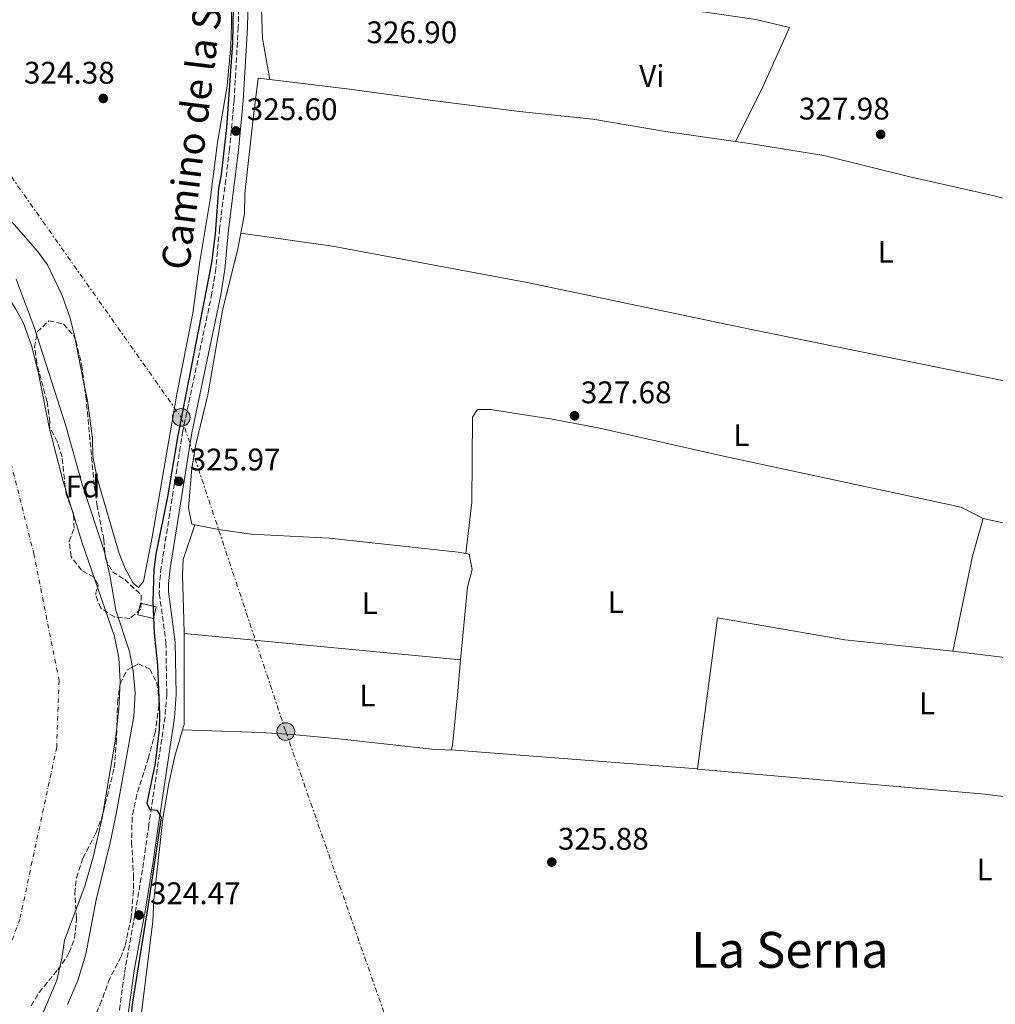
# Model space of a CAD drawing. Units: metres. Extents: x 593993 to 597442, y 4715189 to 4717548.
# Drawn here: x 594166 to 594479, y 4716381 to 4716697 of the extents above; entities that cross this region are included whole.
import ezdxf
from ezdxf.enums import TextEntityAlignment as Align

# ---------------------------------------------------------------- set-up
doc = ezdxf.new("R2010")
doc.units = ezdxf.units.M
doc.header["$MEASUREMENT"] = 0
for name, pattern in [('DGN Style 3', [2.435890702152634, 1.739921930109024, -0.6959687720436097]), ('DGN Style 4', [2.7856150101045474, 1.391937544087219, -0.6959687720436097, 0.001739921930109024, -0.6959687720436097]), ('DGN Style 7', [3.4798438602180486, 1.565929737098122, -0.6959687720436097, 0.5219765790327072, -0.6959687720436097])]:
    doc.linetypes.add(name, pattern=pattern)
for name, color, linetype, lineweight in [('Camino', 7, 'DGN Style 3', 0), ('Caseta-cabaña', 1, 'Continuous', 0), ('Cauce permanente', 151, 'Continuous', 13), ('Cauce permanente (área)', 142, 'Continuous', 13), ('Cota de punto acotado terreno', 7, 'Continuous', 0), ('Curva de nivel directora', 30, 'Continuous', 30), ('Curva de nivel intermedia', 30, 'Continuous', 0), ('Eje cauce permanente (área)', 70, 'DGN Style 4', 0), ('Etiqueta de uso rústico', 92, 'Continuous', 0), ('Etiqueta de zona arbolada', 92, 'Continuous', 0), ('Línea de cambio de uso (parcela vista)', 92, 'Continuous', 0), ('Línea eléctrica', 6, 'DGN Style 7', 0), ('Margen derecho', 7, 'Continuous', 0), ('Poste tendido eléctrico', 7, 'Continuous', 0), ('Punto acotado terreno (símbolo)', 7, 'Continuous', 0), ('Texto de Área (paraje) menor', 7, 'Continuous', 0), ('Transformador', 7, 'Continuous', 0), ('Zona arbolada', 92, 'DGN Style 3', 0)]:
    doc.layers.add(name, color=color, linetype=linetype, lineweight=lineweight)
doc.styles.add('Style-Arial', font='arial.ttf')

# ---------------------------------------------------------------- blocks, each defined once
blk = doc.blocks.new('5PATER')
at = {"layer": 'Punto acotado terreno (símbolo)', "linetype": 'Continuous', "lineweight": 0}
h = blk.add_hatch(color=51, dxfattribs=at)
edge = h.paths.add_edge_path()
edge.add_ellipse((0, 0), major_axis=(-0.1095731443231308, -0.1110710700762829), ratio=0.9994222409660317, start_angle=0, end_angle=360)
blk = doc.blocks.new('5PELE')
at = {"layer": 'Transformador', "linetype": 'Continuous', "lineweight": 0}
h = blk.add_hatch(color=9, dxfattribs=at)
edge = h.paths.add_edge_path()
edge.add_arc((-2.000000476837158e-05, 0), 0.2850000000000001, 0, 360)
at = {"layer": 'Transformador', "color": 252, "linetype": 'Continuous', "lineweight": 0}
blk.add_circle((-2.000000476837158e-05, 0), 0.2850000000000001, dxfattribs=at)

msp = doc.modelspace()

# ---------------------------------------------------------------- linework, layer by layer
at = {"layer": 'Camino', "color": 7, "linetype": 'DGN Style 3', "lineweight": 0}
msp.add_polyline3d([(594236.4999999994, 4716717.980000001, 325.5299999999988), (594235.9400000006, 4716695.020000001, 325.5299999999988), (594234.5899999982, 4716671.61, 325.5299999999988), (594233.1399999999, 4716655.860000002, 325.6399999999994), (594229.91, 4716630.300000002, 326.070000000007), (594228.7399999988, 4716617.560000001, 326.070000000007), (594227.4800000006, 4716609.61, 326.1499999999941), (594218.1200000016, 4716565.369999999, 326.1900000000024), (594211.1900000004, 4716521.66, 325.9499999999971), (594210.6499999972, 4716516.670000002, 325.9600000000065), (594210.579999998, 4716513.2, 325.9499999999971), (594212.7100000003, 4716497.390000001, 324.9900000000052), (594212.9800000008, 4716480.949999999, 324.9900000000052), (594212.4399999998, 4716473.710000002, 324.9900000000052), (594207.1999999983, 4716438.930000001, 324.9900000000052), (594205.530000001, 4716426.949999999, 324.7499999999999), (594203.1399999993, 4716412.449999999, 324.2700000000041), (594199.6900000004, 4716393.340000001, 324.2700000000041), (594193.0199999984, 4716345.75, 325.4700000000013)], dxfattribs=at)
at = {"layer": 'Caseta-cabaña', "color": 1, "linetype": 'Continuous', "lineweight": 0}
msp.add_polyline3d([(594209.6200000001, 4716508.939999999, 325.1199999999953), (594208.75, 4716505.24, 325.0800000000018), (594203.6600000003, 4716506.430000001, 325.0099999999948), (594204.5300000003, 4716510.130000001, 325.0200000000041), (594209.4900000002, 4716508.970000001, 325.1199999999953)], close=True, dxfattribs=at)
msp.add_polyline3d([(594208.75, 4716505.24, 325.0800000000018), (594203.6600000003, 4716506.430000001, 325.0099999999948), (594204.5300000003, 4716510.130000001, 325.0200000000041), (594209.4900000002, 4716508.970000001, 325.1199999999953), (594209.6200000001, 4716508.939999999, 325.1199999999953), (594208.75, 4716505.24, 325.0800000000018)], dxfattribs=at)
at = {"layer": 'Cauce permanente', "color": 151, "linetype": 'Continuous', "lineweight": 13}
msp.add_polyline3d([(594086.6699999999, 4716701.980000001, 318.929999999993), (594096.5, 4716692.66, 318.929999999993), (594123.5899999999, 4716663.66, 318.929999999993), (594134.3099999996, 4716650.460000001, 318.929999999993), (594142.6600000003, 4716638.949999999, 318.929999999993), (594164.5499999998, 4716604.460000001, 318.929999999993), (594166.9199999999, 4716600.060000001, 318.929999999993), (594169.5800000001, 4716592.84, 318.929999999993), (594171.6699999999, 4716584.380000001, 318.929999999993), (594175.3499999996, 4716566.060000001, 318.929999999993), (594179.6699999999, 4716549.180000001, 318.929999999993), (594185.8399999999, 4716529.539999999, 318.929999999993), (594196.1399999997, 4716499.449999999, 318.929999999993), (594197.5599999996, 4716492.58, 318.929999999993), (594198.0300000003, 4716484.980000001, 318.929999999993), (594197.5899999999, 4716476.220000001, 318.929999999993), (594196.5099999999, 4716466.460000001, 318.929999999993), (594192.1900000004, 4716441.220000001, 318.929999999993), (594189.3899999997, 4716428.619999999, 318.929999999993), (594186.6699999999, 4716419.26, 318.929999999993), (594180.1500000004, 4716401.980000001, 318.929999999993), (594179.3099999996, 4716396.140000001, 318.929999999993), (594177.6299999999, 4716389.100000001, 318.929999999993), (594169.4500000002, 4716369.550000001, 318.929999999993)], dxfattribs=at)
at = {"layer": 'Cauce permanente (área)', "color": 142, "linetype": 'Continuous', "lineweight": 13}
msp.add_polyline3d([(594086.6699999999, 4716701.980000001, 318.929999999993), (594096.5, 4716692.66, 318.929999999993), (594123.5899999999, 4716663.66, 318.929999999993), (594134.3099999996, 4716650.460000001, 318.929999999993), (594142.6600000003, 4716638.949999999, 318.929999999993), (594164.5499999998, 4716604.460000001, 318.929999999993), (594166.9199999999, 4716600.060000001, 318.929999999993), (594169.5800000001, 4716592.84, 318.929999999993), (594171.6699999999, 4716584.380000001, 318.929999999993), (594175.3499999996, 4716566.060000001, 318.929999999993), (594179.6699999999, 4716549.180000001, 318.929999999993), (594185.8399999999, 4716529.539999999, 318.929999999993), (594196.1399999997, 4716499.449999999, 318.929999999993), (594197.5599999996, 4716492.58, 318.929999999993), (594198.0300000003, 4716484.980000001, 318.929999999993), (594197.5899999999, 4716476.220000001, 318.929999999993), (594196.5099999999, 4716466.460000001, 318.929999999993), (594192.1900000004, 4716441.220000001, 318.929999999993), (594189.3899999997, 4716428.619999999, 318.929999999993), (594186.6699999999, 4716419.26, 318.929999999993), (594180.1500000004, 4716401.980000001, 318.929999999993), (594179.3099999996, 4716396.140000001, 318.929999999993), (594177.6299999999, 4716389.100000001, 318.929999999993), (594169.4500000002, 4716369.550000001, 318.929999999993)], dxfattribs=at)
at = {"layer": 'Curva de nivel directora', "color": 30, "linetype": 'Continuous', "lineweight": 30, "elevation": 325, "flags": 128}
for points in [[(594234.2699999987, 4716701.500000001), (594234.0499999997, 4716689.940000001), (594232.1799999988, 4716662.83), (594230.4299999987, 4716647.74), (594229.6199999994, 4716643.29), (594228.4999999997, 4716628.710000004), (594227.2900000004, 4716619.34), (594216.5700000004, 4716563.95), (594213.2099999988, 4716544.230000001), (594209.5099999995, 4716525.880000001), (594208.8700000002, 4716520.920000001), (594208.5199999993, 4716510.699999999), (594208.9100000005, 4716500.490000002), (594209.9799999989, 4716490.25), (594210.6699999997, 4716474.449999999), (594210.5499999989, 4716469.449999999)], [(594210.5499999989, 4716469.449999999), (594209.1999999988, 4716458.760000001), (594206.5799999993, 4716445.930000001), (594207.5699999994, 4716443.970000003), (594209.7399999998, 4716443.74), (594211.1700000003, 4716441.300000002), (594207.0499999986, 4716413.380000002), (594201.9500000002, 4716382.109999999), (594201.0899999996, 4716374.660000003)]]:
    msp.add_lwpolyline(points, dxfattribs=at)
at = {"layer": 'Curva de nivel intermedia', "color": 30, "linetype": 'Continuous', "lineweight": 0, "elevation": 319.9999999999999, "flags": 128}
msp.add_lwpolyline([(594164.5900000014, 4716614.13), (594170.4400000008, 4716598.699999998), (594180.5700000006, 4716567.039999999), (594185.9100000005, 4716547.899999999), (594193.0000000005, 4716526.569999999), (594194.6600000013, 4716519.079999999), (594196.6000000014, 4716507.939999999), (594200.9900000013, 4716494.619999999), (594202.2300000017, 4716488.460000002), (594202.8300000008, 4716481.34), (594202.4300000007, 4716473.74), (594196.8300000017, 4716443.020000001), (594194.810000001, 4716433.17), (594190.3300000017, 4716414.939999999), (594186.9900000001, 4716397.499999999), (594184.3900000006, 4716389.019999999), (594181.1500000019, 4716381.340000001)], dxfattribs=at)
at = {"layer": 'Eje cauce permanente (área)', "color": 70, "linetype": 'DGN Style 4', "lineweight": 0}
msp.add_polyline3d([(594001.8799999999, 4716764.119999999, 317.7200000000012), (594037.7800000003, 4716724.210000001, 319.1499999999942), (594073.7800000003, 4716688.210000001, 319.0500000000029), (594116.2300000006, 4716646.039999999, 319.0500000000029), (594142.7699999996, 4716606.869999999, 319.0500000000029), (594157.3799999999, 4716577.369999999, 319.0500000000029), (594170.2599999999, 4716526.109999999, 319.0500000000029), (594178.4000000004, 4716485.359999999, 318.8600000000006), (594177.6299999999, 4716463.939999999, 318.8600000000006), (594165.7999999998, 4716408.74, 318.8600000000006), (594154.0099999999, 4716376.279999999, 318.8699999999953), (594151.3799999999, 4716369.710000001, 318.8899999999995)], dxfattribs=at)
at = {"layer": 'Línea de cambio de uso (parcela vista)', "color": 92, "linetype": 'Continuous', "lineweight": 0, "elevation": 324.4400000000023, "flags": 128}
msp.add_lwpolyline([(594186.5914000003, 4716579.6172), (594183.5604999998, 4716594.925200001)], dxfattribs=at)
at = {"layer": 'Línea de cambio de uso (parcela vista)', "color": 92, "linetype": 'Continuous', "lineweight": 0, "extrusion": (0.213067213438714, -0.05172594745810467, 0.9756673556684282), "elevation": -116984.4808385781, "flags": 128}
msp.add_lwpolyline([(4723652.060749914, 522063.789286198), (4723639.551686925, 522064.3365915311), (4723608.363300825, 522063.241980865)], dxfattribs=at)
at = {"layer": 'Línea de cambio de uso (parcela vista)', "color": 92, "linetype": 'Continuous', "lineweight": 0, "extrusion": (-0.1990436581427922, -0.9153474027907734, 0.3500296478261818), "elevation": -4435481.952430542, "flags": 128}
msp.add_lwpolyline([(-421182.7619225158, 1657751.767191946), (-421209.8275423122, 1657749.717527338), (-421297.4547643013, 1657749.397267243)], dxfattribs=at)
at = {"layer": 'Línea de cambio de uso (parcela vista)', "color": 92, "linetype": 'Continuous', "lineweight": 0, "extrusion": (-0.0006897246668059768, -0.004858955861307571, 0.9999879573413981), "elevation": -22999.67939741644, "flags": 128}
msp.add_lwpolyline([(594383.444393723, 4716400.861714331), (594389.874557729, 4716449.342286633), (594430.754548005, 4716442.302232736), (594465.394539765, 4716438.622160084)], dxfattribs=at)
at = {"layer": 'Línea de cambio de uso (parcela vista)', "color": 92, "linetype": 'Continuous', "lineweight": 0, "extrusion": (-0.002677960983429495, 0.0002541681050465877, 0.9999963819552278), "elevation": -66.36120394248746, "flags": 128}
msp.add_lwpolyline([(594306.0730256671, 4716492.109212959), (594217.252701442, 4716500.539213232)], dxfattribs=at)
at = {"layer": 'Línea de cambio de uso (parcela vista)', "color": 92, "linetype": 'Continuous', "lineweight": 0, "extrusion": (-0.01345024143640689, 0.001042746680347011, 0.9999089977016223), "elevation": -2749.21966929049, "flags": 128}
msp.add_lwpolyline([(594333.9956660527, 4716462.370893821), (594254.9184268545, 4716468.500897154)], dxfattribs=at)
at = {"layer": 'Línea de cambio de uso (parcela vista)', "color": 92, "linetype": 'Continuous', "lineweight": 0}
for points in [[(594233.3499999996, 4716737.58, 324.2599999999948), (594233.79, 4716695.9, 324.3800000000047), (594233.5099999999, 4716689.02, 324.3800000000047), (594232.3899999997, 4716676.220000001, 324.3800000000047), (594229.2699999996, 4716657.980000001, 324.1999999999971), (594227.0300000003, 4716640.380000001, 324.1999999999971), (594223.6299999999, 4716619.82, 324.2599999999948), (594221.3499999996, 4716603.26, 324.2599999999948), (594216.1900000004, 4716577.26, 324.2599999999948), (594208.3099999996, 4716531.34, 324.320000000007), (594205.4699999997, 4716517.100000001, 324.3800000000047), (594203.8700000001, 4716515.180000001, 324.3800000000047), (594202.1900000004, 4716516.539999999, 324.4400000000023), (594199.5899999999, 4716521.26, 324.4400000000023), (594197.7100000001, 4716526.060000001, 324.4400000000023), (594190.5899999999, 4716550.220000001, 324.4400000000023), (594189.2699999996, 4716557.180000001, 324.4400000000023), (594189.1100000005, 4716563.02, 324.4400000000023), (594187.4699999997, 4716575.180000001, 324.4400000000023), (594186.5914000003, 4716579.6172, 324.4400000000023)], [(594395.6299999999, 4716658.289999999, 328.3600000000006), (594403.9100000003, 4716674.859999999, 328.3600000000006), (594412.8700000001, 4716694.939999999, 328.4199999999983), (594402.1500000004, 4716697.5, 327.9400000000023), (594385.9900000002, 4716699.82, 327.6999999999971), (594358.2300000006, 4716702.460000001, 327.2799999999988), (594347.0300000003, 4716703.26, 327.2799999999988), (594341.6699999999, 4716704.300000001, 327.2799999999988), (594296.9900000002, 4716707.980000001, 327.0399999999936), (594291.3099999996, 4716709.02, 326.9799999999959), (594261.8700000001, 4716712.300000001, 327.2799999999988), (594243.1200000001, 4716713.57, 327.3399999999965)], [(594243.1200000001, 4716713.57, 327.179999999993), (594243.1900000004, 4716707.180000001, 327.1600000000035), (594243.7100000001, 4716691.42, 327.3399999999965), (594246.1100000005, 4716678.220000001, 327.5200000000041)], [(594246.1100000005, 4716678.220000001, 327.5200000000041), (594242.3499999996, 4716678.619999999, 327.4600000000065), (594240.6699999999, 4716665.58, 327.3399999999965), (594238.0300000003, 4716641.66, 327.6999999999971), (594237.9500000002, 4716635.100000001, 327.4600000000065), (594236.7800000003, 4716628.92, 327.1000000000058)], [(594246.1100000005, 4716678.220000001, 327.1600000000035), (594271.6699999999, 4716675.100000001, 327.4600000000065), (594299.1500000004, 4716671.34, 327.3999999999942), (594326.1900000004, 4716667.9, 327.7599999999948), (594349.79, 4716665.5, 328.1199999999953), (594373.1500000004, 4716661.5, 327.9400000000023), (594395.6299999999, 4716658.289999999, 327.9900000000052)], [(594183.5604999998, 4716594.925200001, 324.4400000000023), (594183.5099999999, 4716595.180000001, 324.4400000000023), (594181.8700000001, 4716601.980000001, 324.4400000000023), (594179.4299999997, 4716608.939999999, 324.4400000000023), (594174.7100000001, 4716618.699999999, 324.4400000000023), (594171.5099999999, 4716623.100000001, 324.320000000007), (594158.5499999998, 4716637.74, 324.2599999999948), (594140.3499999996, 4716660.779999999, 324.1999999999971), (594140.1254000004, 4716660.976100001, 324.1975999999996)], [(594395.6299999999, 4716658.289999999, 327.9900000000052), (594400.0700000003, 4716657.66, 328), (594423.9100000003, 4716653.82, 328), (594451.1100000005, 4716647.100000001, 328.0599999999977), (594478.1900000004, 4716640.939999999, 328.0599999999977), (594532.9100000003, 4716626.699999999, 328.179999999993), (594600.2300000006, 4716611.17, 328.3600000000006), (594614.9500000002, 4716606.930000001, 329.1399999999995), (594627.4699999997, 4716604.289999999, 329.5599999999977), (594634.3499999996, 4716601.810000001, 330.5200000000041)], [(594236.7800000003, 4716628.92, 327.1000000000058), (594235.8300000001, 4716623.9, 326.8000000000029), (594230.9100000003, 4716604.060000001, 326.5), (594226.1500000004, 4716577.02, 326.7400000000052), (594222.3499999996, 4716561.02, 326.8600000000006), (594220.9900000002, 4716553.5, 326.9199999999983), (594219.9900000002, 4716540.699999999, 326.9199999999983), (594221.0300000003, 4716535.5, 327.0399999999936), (594221.9400000004, 4716535.32, 327)], [(594603.8700000001, 4716557.49, 328.5800000000018), (594552.1500000004, 4716567.66, 327.9799999999959), (594482.3499999996, 4716581.42, 327.8000000000029), (594400.2300000006, 4716598.060000001, 327.9199999999983), (594328.6699999999, 4716613.100000001, 327.8600000000006), (594266.1500000004, 4716624.699999999, 327.3800000000047), (594236.7800000003, 4716628.92, 326.9600000000065)], [(594309, 4716526.039999999, 327.0399999999936), (594310.8700000001, 4716542.430000001, 327.0399999999936), (594311.1299999999, 4716569.810000001, 327.0399999999936), (594312.75, 4716572.350000001, 327.0399999999936), (594316.9500000002, 4716572.27, 327.0399999999936), (594336.7100000001, 4716569.16, 327.2700000000041), (594351.4500000002, 4716566.380000001, 327.4199999999983), (594391.7599999999, 4716557.32, 327.4199999999983), (594468.0099999999, 4716540.99, 327.3699999999953), (594475.0999999996, 4716537.289999999, 327.6999999999971)], [(594218.5099999999, 4716500.369999999, 326.1499999999942), (594218.5, 4716504.930000001, 326.1499999999942), (594218.0700000003, 4716519.130000001, 326.0500000000029), (594218.29, 4716524.109999999, 326.0599999999977), (594221.9400000004, 4716535.32, 327)], [(594221.9400000004, 4716535.32, 327), (594230.2400000002, 4716533.66, 326.6499999999942), (594240.1200000001, 4716532.32, 326.3500000000058), (594265.1299999999, 4716530.980000001, 326.2599999999948), (594306.5599999996, 4716526.460000001, 327.0399999999936), (594309, 4716526.039999999, 327.0399999999936)], [(594309, 4716526.039999999, 327.0399999999936), (594310.04, 4716525.859999999, 327.0399999999936), (594311.04, 4716520.91, 326.8600000000006), (594309.4900000002, 4716515.230000001, 326.6499999999942), (594307.3300000001, 4716491.939999999, 326.3899999999995)], [(594218.5099999999, 4716500.369999999, 326.1499999999942), (594218.5300000003, 4716480.5, 326.1499999999942), (594218.5899999999, 4716473.100000001, 326.9199999999983), (594218.5099999999, 4716471.180000001, 326.9799999999959), (594218.0199999996, 4716469.5, 326.9799999999959)], [(594465.3099999996, 4716494.699999999, 327.5800000000018), (594522.3499999996, 4716487.74, 327.7599999999948), (594545.0300000003, 4716485.66, 327.820000000007), (594562.1100000005, 4716483.180000001, 328.7200000000012), (594578.5899999999, 4716481.100000001, 330.7599999999948)], [(594307.3300000001, 4716491.939999999, 326.3899999999995), (594306.29, 4716480.76, 326.2700000000041), (594304.6799999997, 4716464.430000001, 326.2700000000041), (594304.29, 4716463.07, 326.2700000000041)], [(594218.0199999996, 4716469.5, 326.9799999999959), (594215.5499999998, 4716461.02, 326.9799999999959), (594213.6299999999, 4716452.220000001, 327.1600000000035), (594211.75, 4716441.02, 327.3399999999965), (594208.8300000001, 4716414.779999999, 327.3399999999965), (594208.4699999997, 4716408.060000001, 327.4600000000065), (594204.9900000002, 4716379.5, 327.5800000000018), (594201.6699999999, 4716360.699999999, 327.5800000000018), (594200.6699999999, 4716352.699999999, 327.4600000000065), (594198.2699999996, 4716341.58, 327.3999999999942), (594193.1900000004, 4716311.66, 327.4600000000065)], [(594304.29, 4716463.07, 326.2700000000041), (594304.25, 4716462.930000001, 326.2700000000041), (594298.04, 4716463.33, 326.2400000000052), (594268.2000000002, 4716466.58, 325.6300000000047), (594253.2599999999, 4716467.980000001, 325.5399999999936), (594243.29, 4716468.59, 325.7799999999988), (594218.0199999996, 4716469.5, 326.9799999999959)], [(594563.2699999996, 4716437.180000001, 329.679999999993), (594548.1900000004, 4716438.779999999, 328.8399999999965), (594515.9500000002, 4716443.58, 328), (594475.7100000001, 4716448.859999999, 327.4600000000065), (594383.3499999996, 4716456.859999999, 327.3399999999965), (594383.3600000005, 4716456.939999999, 327.3399999999965)]]:
    msp.add_polyline3d(points, dxfattribs=at)
at = {"layer": 'Línea eléctrica', "color": 6, "linetype": 'DGN Style 7', "lineweight": 0}
msp.add_polyline3d([(594010.1000000006, 4716867.29, 325.070000000007), (594048.2800000019, 4716812.130000001, 323.8999999999942), (594122.9200000013, 4716703.82, 324), (594217.6400000015, 4716569.759999999, 324.9900000000052), (594251.1900000017, 4716468.909999999, 325.6399999999995), (594307.6799999992, 4716307.349999999, 326.3000000000029), (594354.019999999, 4716171.029999999, 326.0800000000018), (594396.1099999996, 4716051.310000001, 325.7700000000041), (594419.7199999999, 4715964.179999999, 325.0800000000018), (594488.9800000014, 4715777.939999999, 323.9600000000065), (594542.9800000011, 4715618.550000001, 323.6300000000047), (594595.3799999983, 4715467.189999999, 323.1499999999942), (594650.3399999992, 4715306.949999998, 323.6399999999995), (594688.0100000009, 4715197.730000001, 323.1499999999942)], dxfattribs=at)
at = {"layer": 'Margen derecho', "color": 7, "linetype": 'Continuous', "lineweight": 0}
msp.add_polyline3d([(594195.989999999, 4716345.270000001, 325.4700000000013), (594202.6499999977, 4716392.869999999, 324.2700000000041), (594206.100000001, 4716411.940000001, 324.2700000000041), (594208.4999999992, 4716426.5, 324.7499999999999), (594210.1700000011, 4716438.500000001, 324.9900000000052), (594215.4200000016, 4716473.369999999, 324.9900000000052), (594215.9899999971, 4716480.870000001, 324.9900000000052), (594215.7100000001, 4716497.61, 324.9900000000052), (594213.5199999994, 4716513.859999999, 325.9499999999971), (594213.5700000009, 4716516.480000001, 325.9600000000065), (594214.0899999995, 4716521.27, 325.9499999999971), (594220.9899999973, 4716564.84, 326.1900000000024), (594230.3599999994, 4716609.080000001, 326.1499999999941), (594231.64, 4716617.199999999, 326.070000000007), (594232.8200000002, 4716629.980000002, 326.070000000007), (594236.05, 4716655.550000003, 325.6399999999994), (594237.4999999985, 4716671.400000002, 325.5299999999988), (594238.8599999996, 4716694.9, 325.5299999999988), (594239.4299999997, 4716717.960000001, 325.5299999999988)], dxfattribs=at)
at = {"layer": 'Zona arbolada', "color": 92, "linetype": 'DGN Style 3', "lineweight": 0}
msp.add_polyline3d([(594204.6699999999, 4716508.220000001, 326.5899999999965), (594201.1500000004, 4716505.26, 326.5899999999965), (594196.1699999999, 4716505.710000001, 326.5899999999965), (594191.75, 4716508.52, 326.5899999999965), (594190.0700000003, 4716512.939999999, 326.5899999999965), (594190.9900000002, 4716516.060000001, 326.5899999999965), (594189.5499999998, 4716518.460000001, 326.5899999999965), (594185.5899999999, 4716520.699999999, 326.5899999999965), (594182.3099999996, 4716525.02, 326.5899999999965), (594181.5899999999, 4716529.99, 326.5899999999965), (594183.2699999996, 4716534.220000001, 326.5899999999965), (594182.9600000001, 4716539.220000001, 326.5899999999965), (594180.6200000001, 4716545.130000001, 326.5899999999965), (594179.3499999996, 4716557.100000001, 326.5299999999988), (594177.8300000001, 4716561.980000001, 326.5299999999988), (594175.2699999996, 4716566.859999999, 326.5299999999988), (594175.4299999997, 4716568.300000001, 326.5299999999988), (594174.5099999999, 4716575.02, 326.5899999999965), (594171.2300000006, 4716587.180000001, 326.5899999999965), (594170.5499999998, 4716592.300000001, 326.5899999999965), (594171.3700000001, 4716597.210000001, 326.5899999999965), (594175.1500000004, 4716600.779999999, 326.5899999999965), (594179.8300000001, 4716599.74, 326.5899999999965), (594183.1500000004, 4716595.9, 326.5899999999965), (594183.79, 4716594.380000001, 326.5899999999965), (594185.6299999999, 4716586.699999999, 326.5899999999965), (594187.0199999996, 4716576.460000001, 326.6499999999942), (594189.7100000001, 4716547.82, 326.5299999999988), (594190.5499999998, 4716541.82, 326.5299999999988), (594192.75, 4716530.539999999, 326.5899999999965), (594193.2699999996, 4716524.539999999, 326.5299999999988), (594195.5099999999, 4716520.220000001, 326.5899999999965), (594199.4699999997, 4716517.74, 326.5899999999965), (594204.75, 4716512.779999999, 326.5899999999965)], close=True, dxfattribs=at)
for points in [[(594186.5914000003, 4716579.6172, 326.6315000000032), (594187.0199999996, 4716576.460000001, 326.6499999999942), (594189.7100000001, 4716547.82, 326.5299999999988), (594190.5499999998, 4716541.82, 326.5299999999988), (594192.75, 4716530.539999999, 326.5899999999965), (594193.2699999996, 4716524.539999999, 326.5299999999988), (594195.5099999999, 4716520.220000001, 326.5899999999965), (594199.4699999997, 4716517.74, 326.5899999999965), (594204.75, 4716512.779999999, 326.5899999999965), (594204.6699999999, 4716508.220000001, 326.5899999999965), (594201.1500000004, 4716505.26, 326.5899999999965), (594196.1699999999, 4716505.710000001, 326.5899999999965), (594191.75, 4716508.52, 326.5899999999965), (594190.0700000003, 4716512.939999999, 326.5899999999965), (594190.9900000002, 4716516.060000001, 326.5899999999965), (594189.5499999998, 4716518.460000001, 326.5899999999965), (594185.5899999999, 4716520.699999999, 326.5899999999965), (594182.3099999996, 4716525.02, 326.5899999999965), (594181.5899999999, 4716529.99, 326.5899999999965), (594183.2699999996, 4716534.220000001, 326.5899999999965), (594182.9600000001, 4716539.220000001, 326.5899999999965), (594180.6200000001, 4716545.130000001, 326.5899999999965), (594179.3499999996, 4716557.100000001, 326.5299999999988), (594177.8300000001, 4716561.980000001, 326.5299999999988), (594175.2699999996, 4716566.859999999, 326.5299999999988), (594175.4299999997, 4716568.300000001, 326.5299999999988), (594174.5099999999, 4716575.02, 326.5899999999965), (594171.2300000006, 4716587.180000001, 326.5899999999965), (594170.5499999998, 4716592.300000001, 326.5899999999965), (594171.3700000001, 4716597.210000001, 326.5899999999965), (594175.1500000004, 4716600.779999999, 326.5899999999965), (594179.8300000001, 4716599.74, 326.5899999999965), (594183.1500000004, 4716595.9, 326.5899999999965), (594183.5604999998, 4716594.925200001, 326.5899999999965)], [(594183.5604999998, 4716594.925200001, 326.5899999999965), (594183.79, 4716594.380000001, 326.5899999999965), (594185.6299999999, 4716586.699999999, 326.5899999999965), (594186.5914000003, 4716579.6172, 326.6315000000032)], [(594169.4299999997, 4716380.939999999, 327.25), (594172.0199999996, 4716385.220000001, 327.1300000000047), (594177.9500000002, 4716392.460000001, 326.9499999999971), (594180.7999999998, 4716396.539999999, 326.820000000007), (594181.6299999999, 4716397.980000001, 326.7700000000041), (594183.4000000004, 4716402.66, 326.570000000007), (594184.04, 4716409.050000001, 326.4700000000012), (594183.4299999997, 4716417.02, 326.4700000000012), (594183.9900000002, 4716421.970000001, 326.3000000000029), (594186.0300000003, 4716428.310000001, 325.9700000000012), (594190.1900000004, 4716436.300000001, 325.6300000000047), (594192.0499999998, 4716440.939999999, 325.3300000000018), (594196.1299999999, 4716457.34, 324.4900000000052), (594196.7699999996, 4716465.210000001, 324.3699999999953), (594197.1900000004, 4716478.220000001, 324.6699999999983), (594197.9900000002, 4716484.220000001, 324.9100000000035), (594200.1900000004, 4716488.689999999, 325.0299999999988), (594203.8700000001, 4716490.699999999, 325.0299999999988), (594207.4299999997, 4716489.02, 325.2700000000041), (594209.79, 4716484.609999999, 325.6100000000006), (594210.4800000006, 4716479.230000001, 325.8500000000058), (594210.4299999997, 4716477.26, 325.929999999993), (594209.3099999996, 4716468.939999999, 326.2299999999959), (594207.0700000003, 4716460.460000001, 326.2299999999959), (594203.3700000001, 4716448.699999999, 326.3300000000018), (594201.8600000005, 4716441.449999999, 326.4100000000035), (594201.6699999999, 4716433.380000001, 326.5800000000018), (594202.3099999996, 4716422.779999999, 326.8899999999995), (594202.2699999996, 4716417.779999999, 327.070000000007), (594201.54, 4716409.25, 327.2899999999936), (594199.5800000001, 4716400.17, 327.5099999999948), (594198.3099999996, 4716396.699999999, 327.6100000000006), (594194.6699999999, 4716389.74, 327.7299999999959), (594192.0700000003, 4716382.460000001, 327.6100000000006), (594187.3499999996, 4716371.5, 327.6100000000006)], [(594169.4299999997, 4716380.939999999, 327.25), (594172.0199999996, 4716385.220000001, 327.1300000000047), (594177.9500000002, 4716392.460000001, 326.9499999999971), (594180.7999999998, 4716396.539999999, 326.820000000007), (594181.6299999999, 4716397.980000001, 326.7700000000041), (594183.4000000004, 4716402.66, 326.570000000007), (594184.04, 4716409.050000001, 326.4700000000012), (594183.4299999997, 4716417.02, 326.4700000000012), (594183.9900000002, 4716421.970000001, 326.3000000000029), (594186.0300000003, 4716428.310000001, 325.9700000000012), (594190.1900000004, 4716436.300000001, 325.6300000000047), (594192.0499999998, 4716440.939999999, 325.3300000000018), (594196.1299999999, 4716457.34, 324.4900000000052), (594196.7699999996, 4716465.210000001, 324.3699999999953), (594197.1900000004, 4716478.220000001, 324.6699999999983), (594197.9900000002, 4716484.220000001, 324.9100000000035), (594200.1900000004, 4716488.689999999, 325.0299999999988), (594203.8700000001, 4716490.699999999, 325.0299999999988), (594207.4299999997, 4716489.02, 325.2700000000041), (594209.79, 4716484.609999999, 325.6100000000006), (594210.4800000006, 4716479.230000001, 325.8500000000058), (594210.4299999997, 4716477.26, 325.929999999993), (594209.3099999996, 4716468.939999999, 326.2299999999959), (594207.0700000003, 4716460.460000001, 326.2299999999959), (594203.3700000001, 4716448.699999999, 326.3300000000018), (594201.8600000005, 4716441.449999999, 326.4100000000035), (594201.6699999999, 4716433.380000001, 326.5800000000018), (594202.3099999996, 4716422.779999999, 326.8899999999995), (594202.2699999996, 4716417.779999999, 327.070000000007), (594201.54, 4716409.25, 327.2899999999936), (594199.5800000001, 4716400.17, 327.5099999999948), (594198.3099999996, 4716396.699999999, 327.6100000000006), (594194.6699999999, 4716389.74, 327.7299999999959), (594192.0700000003, 4716382.460000001, 327.6100000000006), (594187.3499999996, 4716371.5, 327.6100000000006)]]:
    msp.add_polyline3d(points, dxfattribs=at)

# ---------------------------------------------------------------- block references
at = {"layer": 'Poste tendido eléctrico', "color": 7, "linetype": 'Continuous', "lineweight": 0, "xscale": 10, "yscale": 10, "zscale": 10}
for p in [(594217.6400000015, 4716569.759999999, 324.9900000000052), (594251.1900000017, 4716468.909999999, 325.6399999999995)]:
    msp.add_blockref('5PELE', p, dxfattribs=at)
at = {"layer": 'Punto acotado terreno (símbolo)', "color": 7, "linetype": 'Continuous', "lineweight": 0, "xscale": 10, "yscale": 10, "zscale": 10}
for p in [(594192.5899999992, 4716672.140000002, 324.3800000000047), (594235.1499999971, 4716661.690000001, 325.6000000000058), (594442.1900000018, 4716660.619999999, 327.9799999999964), (594343.9099999988, 4716570.300000001, 327.679999999993), (594216.8299999975, 4716549.250000002, 325.9700000000016), (594336.5899999986, 4716427.020000001, 325.8800000000051), (594204.0500000012, 4716410.029999999, 324.4700000000012)]:
    msp.add_blockref('5PATER', p, dxfattribs=at)

# ---------------------------------------------------------------- texts
at = {"color": 7, "linetype": 'Continuous', "lineweight": 0, "style": 'Style-Arial'}
msp.add_text('Camino de la Serna', height=9, rotation=82.87844999999999, dxfattribs=at).set_placement((594226.9582023935, 4716671.704727468, 324.2100000000065), align=Align.CENTER)
at = {"layer": 'Cota de punto acotado terreno', "color": 7, "linetype": 'Continuous', "lineweight": 0, "style": 'Style-Arial'}
for s, p in [('326.90', (594277.0900000003, 4716689.869999998, 326.8999999999942)), ('324.38', (594167.120000002, 4716676.9, 324.3800000000047)), ('325.60', (594238.6499999977, 4716665.189999999, 325.6000000000058)), ('327.98', (594415.949999999, 4716665.38, 327.9799999999959)), ('327.68', (594345.8999999982, 4716574.300000001, 327.679999999993)), ('325.97', (594220.3299999983, 4716552.749999999, 325.9700000000012)), ('325.88', (594338.5699999994, 4716431.019999999, 325.8800000000047)), ('324.47', (594207.5499999995, 4716413.529999998, 324.4700000000012))]:
    msp.add_text(s, height=7.000000000000002, dxfattribs=at).set_placement(p)
at = {"layer": 'Etiqueta de uso rústico', "color": 92, "linetype": 'Continuous', "lineweight": 0, "style": 'Style-Arial'}
for s, p in [('Vi', (594368.7189322207, 4716679.340009999, 327.6699999999983)), ('L', (594443.8314203818, 4716622.930010001, 327.8800000000047)), ('L', (594397.4614203807, 4716564.050010001, 327.3399999999965)), ('L', (594278.1314203766, 4716510.140010001, 326.5899999999965)), ('L', (594357.10142038, 4716510.460010001, 327.1699999999983)), ('L', (594277.3814203779, 4716480.490010002, 326.0500000000029)), ('L', (594457.0614203819, 4716477.970010002, 327.5299999999988)), ('L', (594475.5614203803, 4716424.630010002, 326.6999999999971))]:
    msp.add_text(s, height=7.000000000000002, dxfattribs=at).set_placement(p, align=Align.MIDDLE_CENTER)
at = {"layer": 'Etiqueta de zona arbolada', "color": 92, "linetype": 'Continuous', "lineweight": 0, "style": 'Style-Arial'}
msp.add_text('Fd', height=7.000000000000002, dxfattribs=at).set_placement((594186.0674413648, 4716547.620010001, 319.7599999999948), align=Align.MIDDLE_CENTER)
at = {"layer": 'Texto de Área (paraje) menor', "color": 7, "linetype": 'Continuous', "lineweight": 0, "style": 'Style-Arial'}
msp.add_text('La Serna', height=11.5, dxfattribs=at).set_placement((594413.0568652552, 4716398.86001, 326.2700000000041), align=Align.MIDDLE_CENTER)

doc.saveas('drawing.dxf')
